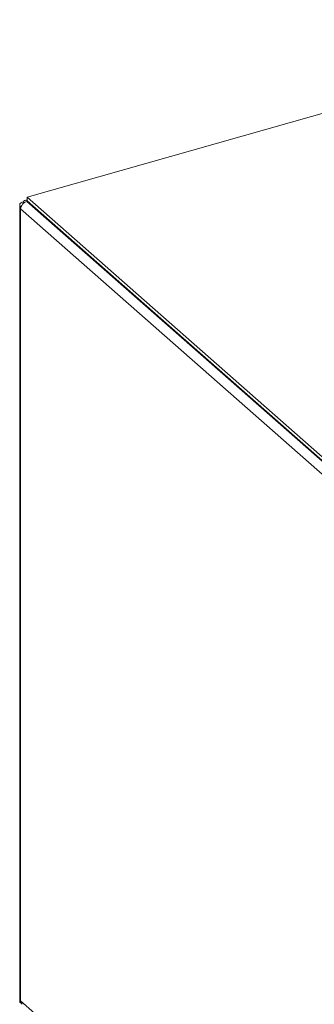
# Model space of a CAD drawing. Extents: x 19.1 to 29.8, y 0.6 to 8.7.
# Drawn here: x 24.5 to 24.6, y 4.9 to 5.1 of the extents above; entities that cross this region are included whole.
import ezdxf

# ---------------------------------------------------------------- set-up
doc = ezdxf.new("R2010")
doc.units = 0
doc.header["$MEASUREMENT"] = 0
doc.layers.get('0').update_dxf_attribs({"linetype": 'CONTINUOUS'})
doc.layers.add('D7', color=7, linetype='CONTINUOUS')

# ---------------------------------------------------------------- blocks, each defined once
blk = doc.blocks.new('A$C69D06FA9')
at = {"color": 7, "linetype": 'Continuous', "lineweight": 15}
for p, q in [((3.36846, 1.69571), (3.23132, 1.65677)), ((3.23132, 1.65677), (3.32818, 1.57149)), ((3.23132, 1.65677), (3.23132, 1.65595)), ((3.22967, 1.65509), (3.22967, 1.48041)), ((3.23, 1.65475), (3.22987, 1.65471)), ((3.22987, 1.65471), (3.22987, 1.65421)), ((3.23045, 1.65575), (3.23067, 1.65556)), ((3.23132, 1.65621), (3.23086, 1.65608)), ((3.32799, 1.57069), (3.23127, 1.65585)), ((3.23127, 1.65585), (3.23146, 1.65583)), ((3.23132, 1.65595), (3.23132, 1.65584)), ((3.23132, 1.65595), (3.32818, 1.57066)), ((3.32673, 1.56893), (3.22987, 1.65421)), ((3.22987, 1.65421), (3.22987, 1.48053)), ((3.22987, 1.48053), (3.22987, 1.48003)), ((3.22987, 1.48053), (3.32373, 1.39788)), ((3.22987, 1.48003), (3.22998, 1.48007))]:
    blk.add_line(p, q, dxfattribs=at)
at = {"color": 7, "linetype": 'Continuous', "lineweight": 15, "flags": 128}
blk.add_lwpolyline([(3.23045, 1.65575), (3.2302, 1.65567), (3.23, 1.65556), (3.22983, 1.65543), (3.22973, 1.65529), (3.22968, 1.65514), (3.22968, 1.65499), (3.22975, 1.65485), (3.22987, 1.65471)], dxfattribs=at)
at = {"color": 7, "linetype": 'Continuous', "lineweight": 15}
blk.add_arc((3.23018, 1.48044), 0.000505, 182.8016, 232.8857, dxfattribs=at)
blk.add_open_spline([(3.22987, 1.65421), (3.2299, 1.65438), (3.22995, 1.65473), (3.23027, 1.65524), (3.23073, 1.65566), (3.23109, 1.65579), (3.23127, 1.65585)], degree=3, dxfattribs=at)
for points, knots in [([(3.23132, 1.65595), (3.23122, 1.65601), (3.231, 1.65614), (3.23072, 1.65604), (3.23056, 1.65586), (3.23053, 1.65569), (3.23053, 1.65568)], [0, 0, 0, 0, 0.324875, 0.64975, 0.974624, 1, 1, 1, 1]), ([(3.23024, 1.47975), (3.23014, 1.47984), (3.22993, 1.48004), (3.22989, 1.48036), (3.22987, 1.48053)], [0, 0, 0, 0, 0.445351, 1, 1, 1, 1])]:
    blk.add_open_spline(points, degree=3, knots=knots, dxfattribs=at)

msp = doc.modelspace()

# ---------------------------------------------------------------- block references
at = {"layer": 'D7', "color": 7, "linetype": 'Continuous'}
msp.add_blockref('A$C69D06FA9', (21.29562, 3.42595), dxfattribs=at)

doc.saveas('drawing.dxf')
